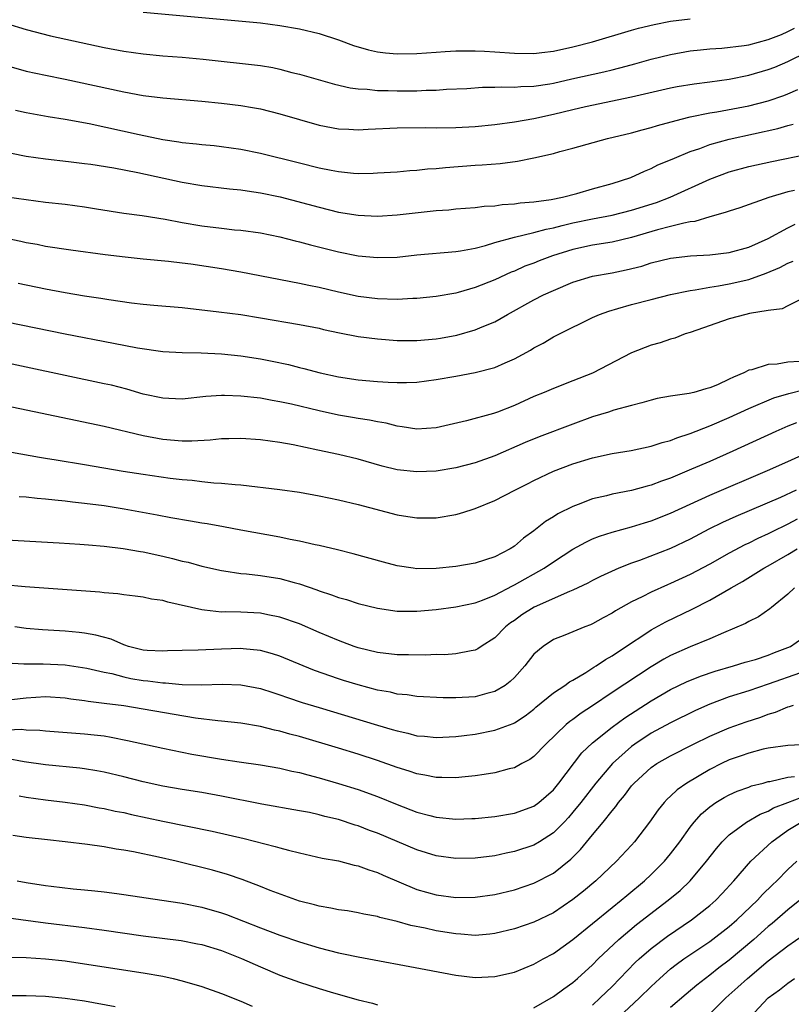
# Model space of a CAD drawing. Units: inches. Extents: x 2508000 to 2510322, y 1488000 to 1491000.
# Drawn here: x 2509114 to 2509193, y 1488340 to 1488441 of the extents above; entities that cross this region are included whole.
import ezdxf

# ---------------------------------------------------------------- set-up
doc = ezdxf.new("R2010")
doc.units = ezdxf.units.IN
doc.header["$MEASUREMENT"] = 0
doc.layers.add('LD25081488_2ft', color=232, linetype='Continuous')

msp = doc.modelspace()

# ---------------------------------------------------------------- linework, layer by layer
at = {"layer": 'LD25081488_2ft'}
for points, elevation in [([(2509127, 1488441.94), (2509139, 1488440.85), (2509141, 1488440.59), (2509143, 1488440.24), (2509145, 1488439.75), (2509147, 1488439.1), (2509148.53, 1488438.54), (2509150.08, 1488438.08), (2509151, 1488437.88), (2509151.79, 1488437.79), (2509153, 1488437.67), (2509155, 1488437.71), (2509157, 1488437.86), (2509157.9, 1488437.9), (2509159, 1488437.98), (2509159.97, 1488437.97), (2509161, 1488438), (2509161.94, 1488437.94), (2509163, 1488437.89), (2509165, 1488437.74), (2509167, 1488437.71), (2509167.8, 1488437.8), (2509169, 1488437.95), (2509171, 1488438.39), (2509173, 1488438.9), (2509177, 1488440.1), (2509177.7, 1488440.3), (2509179.31, 1488440.69), (2509181, 1488441.02), (2509183, 1488441.25)], 8252), ([(2509113, 1488440.8), (2509115, 1488440.16), (2509117.51, 1488439.51), (2509123, 1488438.34), (2509125, 1488437.96), (2509127, 1488437.67), (2509129, 1488437.48), (2509131, 1488437.33), (2509133.13, 1488437.13), (2509139, 1488436.49), (2509140.28, 1488436.28), (2509141, 1488436.11), (2509142.22, 1488435.78), (2509143, 1488435.6), (2509146.58, 1488434.58), (2509148.2, 1488434.2), (2509149, 1488434.1), (2509149.93, 1488434.07), (2509151, 1488433.93), (2509152.07, 1488433.93), (2509153, 1488433.89), (2509155, 1488433.9), (2509155.96, 1488433.96), (2509157, 1488433.97), (2509158.05, 1488434.05), (2509160.14, 1488434.14), (2509161.75, 1488434.25), (2509163, 1488434.26), (2509163.7, 1488434.3), (2509165, 1488434.27), (2509165.66, 1488434.34), (2509167, 1488434.37), (2509168.62, 1488434.62), (2509169, 1488434.69), (2509170.89, 1488435.11), (2509174.17, 1488435.83), (2509175, 1488436.03), (2509176.43, 1488436.43), (2509177.34, 1488436.66), (2509179, 1488437.13), (2509181, 1488437.61), (2509183, 1488437.97), (2509184.07, 1488438.07), (2509185, 1488438.18), (2509186.25, 1488438.25), (2509188.52, 1488438.52), (2509189, 1488438.6), (2509191, 1488439.13), (2509192.34, 1488439.66), (2509193, 1488439.96), (2509193.69, 1488440.31)], 8250), ([(2509113, 1488436.47), (2509115, 1488435.91), (2509117, 1488435.48), (2509119, 1488435.09), (2509125, 1488433.79), (2509127, 1488433.42), (2509129, 1488433.16), (2509133, 1488432.84), (2509135, 1488432.64), (2509137, 1488432.39), (2509138.19, 1488432.19), (2509139, 1488432.03), (2509141, 1488431.52), (2509143, 1488430.94), (2509145, 1488430.38), (2509147, 1488429.99), (2509148.04, 1488429.96), (2509149, 1488429.9), (2509150.03, 1488429.97), (2509153, 1488430.11), (2509155.87, 1488430.13), (2509157, 1488430.11), (2509159, 1488430.13), (2509161, 1488430.24), (2509163, 1488430.45), (2509165, 1488430.72), (2509167, 1488431.07), (2509169, 1488431.5), (2509171, 1488431.99), (2509172.29, 1488432.29), (2509177, 1488433.27), (2509181, 1488434.19), (2509181.68, 1488434.32), (2509183.4, 1488434.6), (2509185, 1488434.8), (2509187, 1488435.09), (2509189, 1488435.49), (2509191, 1488436.07), (2509191.68, 1488436.32), (2509193, 1488436.88), (2509195, 1488437.89)], 8248), ([(2509113.92, 1488431.92), (2509115, 1488431.66), (2509117.26, 1488431.26), (2509119, 1488431), (2509121.45, 1488430.55), (2509126.58, 1488429.42), (2509129, 1488428.9), (2509130.66, 1488428.66), (2509131, 1488428.6), (2509132.47, 1488428.47), (2509133, 1488428.4), (2509134.28, 1488428.28), (2509135, 1488428.2), (2509137, 1488427.91), (2509139, 1488427.5), (2509143, 1488426.53), (2509145, 1488426.02), (2509146.24, 1488425.75), (2509147, 1488425.62), (2509148.54, 1488425.46), (2509149, 1488425.44), (2509150.55, 1488425.45), (2509151, 1488425.48), (2509153, 1488425.61), (2509154.28, 1488425.72), (2509155, 1488425.76), (2509156.11, 1488425.89), (2509157, 1488425.94), (2509157.95, 1488426.05), (2509161, 1488426.28), (2509161.69, 1488426.31), (2509163.54, 1488426.46), (2509165.31, 1488426.69), (2509167, 1488427.03), (2509169, 1488427.48), (2509169.67, 1488427.67), (2509171, 1488428.01), (2509174.52, 1488429), (2509177, 1488429.6), (2509178.09, 1488429.91), (2509179, 1488430.13), (2509179.65, 1488430.35), (2509182.09, 1488431), (2509183, 1488431.22), (2509185, 1488431.62), (2509185.73, 1488431.73), (2509189, 1488432.36), (2509191, 1488432.88), (2509192.59, 1488433.41), (2509193, 1488433.57), (2509194.01, 1488434.01)], 8246), ([(2509113.52, 1488427.52), (2509115, 1488427.21), (2509117, 1488426.91), (2509119.35, 1488426.65), (2509121, 1488426.45), (2509121.63, 1488426.37), (2509124, 1488426), (2509126.46, 1488425.54), (2509131, 1488424.54), (2509133, 1488424.18), (2509135.84, 1488423.84), (2509137, 1488423.75), (2509137.64, 1488423.64), (2509139, 1488423.46), (2509141.03, 1488423.03), (2509145, 1488421.96), (2509147, 1488421.47), (2509149, 1488421.15), (2509151, 1488421.06), (2509153, 1488421.19), (2509157, 1488421.62), (2509158.29, 1488421.71), (2509159, 1488421.79), (2509161, 1488421.95), (2509161.92, 1488422.08), (2509163, 1488422.13), (2509163.75, 1488422.25), (2509165, 1488422.31), (2509165.59, 1488422.41), (2509167, 1488422.52), (2509168.76, 1488422.76), (2509169.92, 1488423), (2509171.39, 1488423.39), (2509173, 1488423.86), (2509175, 1488424.39), (2509176.92, 1488425), (2509178.33, 1488425.67), (2509179, 1488425.93), (2509179.7, 1488426.3), (2509181, 1488426.83), (2509181.38, 1488427), (2509183, 1488427.67), (2509184, 1488428), (2509185, 1488428.38), (2509187, 1488428.93), (2509191.98, 1488430.02), (2509193, 1488430.33), (2509193.53, 1488430.47)], 8244), ([(2509113.05, 1488423.05), (2509115, 1488422.75), (2509117, 1488422.5), (2509119, 1488422.27), (2509121, 1488422), (2509122.2, 1488421.8), (2509125, 1488421.37), (2509126.89, 1488421.11), (2509129.26, 1488420.74), (2509131, 1488420.42), (2509133, 1488420.08), (2509135, 1488419.82), (2509136.33, 1488419.67), (2509137, 1488419.61), (2509139, 1488419.34), (2509141, 1488418.95), (2509142.54, 1488418.54), (2509143, 1488418.44), (2509144.12, 1488418.12), (2509147, 1488417.39), (2509149, 1488417), (2509151, 1488416.81), (2509153, 1488416.87), (2509155, 1488417.09), (2509159, 1488417.42), (2509159.5, 1488417.5), (2509161, 1488417.79), (2509162.06, 1488418.06), (2509163, 1488418.36), (2509165, 1488418.92), (2509167, 1488419.39), (2509168.26, 1488419.74), (2509169, 1488419.86), (2509169.89, 1488420.11), (2509171, 1488420.36), (2509173, 1488420.78), (2509175, 1488421.15), (2509177, 1488421.66), (2509179.54, 1488422.46), (2509180.95, 1488423), (2509185, 1488424.84), (2509187, 1488425.58), (2509189, 1488426.13), (2509191.36, 1488426.64), (2509195, 1488427.39)], 8242), ([(2509193.69, 1488423.69), (2509193, 1488423.54), (2509191.05, 1488422.95), (2509188.08, 1488421.92), (2509187, 1488421.58), (2509186.58, 1488421.42), (2509185, 1488420.99), (2509183.48, 1488420.52), (2509183, 1488420.46), (2509182.35, 1488420.35), (2509181, 1488419.98), (2509179.64, 1488419.64), (2509177, 1488418.88), (2509175, 1488418.4), (2509173, 1488418.07), (2509171, 1488417.64), (2509168.91, 1488417), (2509167.53, 1488416.47), (2509167, 1488416.25), (2509166.08, 1488415.92), (2509165, 1488415.44), (2509164.68, 1488415.32), (2509163, 1488414.55), (2509161, 1488413.74), (2509159.24, 1488413.24), (2509159, 1488413.18), (2509157, 1488412.83), (2509155, 1488412.63), (2509154.62, 1488412.62), (2509153, 1488412.53), (2509151, 1488412.58), (2509149, 1488412.84), (2509147, 1488413.27), (2509145, 1488413.74), (2509143.95, 1488413.95), (2509143, 1488414.17), (2509137, 1488415.33), (2509135, 1488415.66), (2509131.87, 1488416.13), (2509131, 1488416.24), (2509129.58, 1488416.42), (2509127, 1488416.66), (2509125.14, 1488416.86), (2509123.11, 1488417.11), (2509119.58, 1488417.58), (2509117, 1488417.96), (2509116.14, 1488418.15), (2509115, 1488418.34), (2509114.47, 1488418.47), (2509113, 1488418.78)], 8240), ([(2509114.19, 1488414.19), (2509117, 1488413.61), (2509119, 1488413.23), (2509121, 1488412.9), (2509122.67, 1488412.67), (2509123.47, 1488412.53), (2509125.81, 1488412.19), (2509127, 1488412.03), (2509128.07, 1488411.93), (2509131, 1488411.69), (2509134.73, 1488411.27), (2509137, 1488410.98), (2509139, 1488410.66), (2509143, 1488409.97), (2509145, 1488409.58), (2509145.46, 1488409.46), (2509147.11, 1488409.11), (2509149, 1488408.74), (2509151, 1488408.48), (2509153, 1488408.33), (2509155, 1488408.32), (2509157, 1488408.49), (2509157.43, 1488408.57), (2509159.12, 1488408.88), (2509161, 1488409.4), (2509161.71, 1488409.71), (2509163, 1488410.23), (2509164.31, 1488411), (2509167, 1488412.49), (2509167.99, 1488413), (2509169, 1488413.46), (2509171, 1488414.29), (2509173, 1488414.9), (2509175, 1488415.26), (2509176.45, 1488415.55), (2509178.05, 1488415.95), (2509179, 1488416.26), (2509181, 1488416.76), (2509183.02, 1488416.98), (2509185, 1488417.09), (2509187, 1488417.33), (2509189, 1488417.89), (2509191, 1488418.78), (2509193, 1488419.85), (2509193.76, 1488420.24)], 8238), ([(2509113, 1488410.25), (2509119, 1488409), (2509123.96, 1488408.04), (2509126.42, 1488407.58), (2509129, 1488407.19), (2509131, 1488407.08), (2509132.94, 1488407.06), (2509135, 1488406.97), (2509137, 1488406.76), (2509139, 1488406.45), (2509140.21, 1488406.21), (2509141.86, 1488405.86), (2509143, 1488405.56), (2509143.46, 1488405.46), (2509145.12, 1488405), (2509147, 1488404.6), (2509149, 1488404.29), (2509151, 1488404.11), (2509152.07, 1488404.07), (2509153, 1488404.02), (2509153.97, 1488404.03), (2509155, 1488404.07), (2509157, 1488404.32), (2509159, 1488404.66), (2509161, 1488405.04), (2509163, 1488405.57), (2509164.05, 1488406.05), (2509165, 1488406.45), (2509166.65, 1488407.35), (2509167, 1488407.58), (2509167.94, 1488408.06), (2509169, 1488408.69), (2509169.62, 1488409), (2509173, 1488410.67), (2509173.73, 1488411), (2509174.66, 1488411.34), (2509175.59, 1488411.59), (2509177, 1488412), (2509179, 1488412.53), (2509181, 1488413.04), (2509183, 1488413.44), (2509183.5, 1488413.5), (2509185, 1488413.78), (2509185.91, 1488413.91), (2509187, 1488414.12), (2509189, 1488414.56), (2509190.79, 1488415.21), (2509192.19, 1488415.81), (2509193, 1488416.24), (2509193.55, 1488416.45)], 8236), ([(2509194.71, 1488412.71), (2509193, 1488411.88), (2509192.42, 1488411.58), (2509191, 1488411.38), (2509189.08, 1488411.08), (2509188.7, 1488411), (2509187, 1488410.55), (2509183, 1488409.15), (2509182.5, 1488409), (2509181.44, 1488408.56), (2509181, 1488408.46), (2509179.92, 1488408.08), (2509179, 1488407.84), (2509177, 1488407.06), (2509173.01, 1488404.99), (2509171, 1488404.18), (2509169, 1488403.41), (2509168.04, 1488403), (2509167, 1488402.58), (2509165, 1488401.68), (2509163.27, 1488401), (2509162.85, 1488400.85), (2509160.1, 1488400.1), (2509157, 1488399.38), (2509155, 1488399.24), (2509153.5, 1488399.5), (2509153, 1488399.54), (2509151.86, 1488399.86), (2509151, 1488399.99), (2509150.17, 1488400.17), (2509149, 1488400.34), (2509148.44, 1488400.44), (2509147, 1488400.68), (2509145, 1488401.13), (2509142.19, 1488401.81), (2509141, 1488402.06), (2509140.19, 1488402.19), (2509139, 1488402.41), (2509137, 1488402.63), (2509135.31, 1488402.69), (2509135, 1488402.68), (2509133.42, 1488402.58), (2509131, 1488402.33), (2509129.62, 1488402.38), (2509129, 1488402.41), (2509127, 1488402.84), (2509125.33, 1488403.33), (2509123.74, 1488403.74), (2509123, 1488403.9), (2509111, 1488406.46)], 8234), ([(2509194.18, 1488406.18), (2509193, 1488406.12), (2509191.91, 1488405.91), (2509191, 1488405.87), (2509189.32, 1488405.32), (2509189, 1488405.27), (2509188.49, 1488405), (2509187.42, 1488404.58), (2509187, 1488404.35), (2509185.79, 1488403.79), (2509185, 1488403.47), (2509184.61, 1488403.39), (2509183.36, 1488403), (2509182.88, 1488402.88), (2509181, 1488402.63), (2509179.61, 1488402.39), (2509179, 1488402.23), (2509178.05, 1488401.95), (2509177, 1488401.68), (2509175.18, 1488401.18), (2509174.64, 1488401), (2509173, 1488400.5), (2509171, 1488399.77), (2509167.53, 1488398.47), (2509166.11, 1488397.89), (2509163, 1488396.52), (2509161, 1488395.79), (2509159, 1488395.27), (2509157, 1488394.96), (2509155, 1488394.86), (2509153, 1488395.07), (2509151.47, 1488395.47), (2509149, 1488396.17), (2509147, 1488396.64), (2509144.89, 1488397.11), (2509142.36, 1488397.64), (2509141, 1488397.88), (2509139.98, 1488398.02), (2509139, 1488398.14), (2509137, 1488398.28), (2509135.76, 1488398.25), (2509135, 1488398.25), (2509133.87, 1488398.13), (2509131.98, 1488398.02), (2509131, 1488398.03), (2509129, 1488398.2), (2509127, 1488398.57), (2509123, 1488399.51), (2509107.18, 1488402.82)], 8232), ([(2509110.6, 1488397.4), (2509116.38, 1488396.38), (2509117, 1488396.29), (2509118.09, 1488396.09), (2509121, 1488395.64), (2509124.96, 1488394.96), (2509127, 1488394.63), (2509129.76, 1488394.24), (2509131, 1488394.09), (2509132.02, 1488394.02), (2509133, 1488393.89), (2509134.24, 1488393.76), (2509135, 1488393.73), (2509136.42, 1488393.58), (2509137, 1488393.55), (2509141, 1488393.08), (2509143, 1488392.79), (2509145, 1488392.42), (2509147, 1488392), (2509149, 1488391.54), (2509153, 1488390.48), (2509153.64, 1488390.36), (2509155, 1488390.16), (2509157, 1488390.18), (2509159, 1488390.5), (2509159.39, 1488390.61), (2509160.58, 1488391), (2509161, 1488391.12), (2509163, 1488391.94), (2509165.03, 1488393), (2509166.34, 1488393.66), (2509167, 1488393.99), (2509169, 1488394.93), (2509171, 1488395.69), (2509173, 1488396.3), (2509175, 1488396.74), (2509176.95, 1488397.05), (2509179, 1488397.49), (2509180.12, 1488397.88), (2509181, 1488398.1), (2509181.63, 1488398.37), (2509183, 1488398.8), (2509185, 1488399.57), (2509187, 1488400.44), (2509189, 1488401.37), (2509191.56, 1488402.44), (2509193.09, 1488402.91), (2509194.69, 1488403.31)], 8230), ([(2509193.88, 1488399.88), (2509193, 1488399.54), (2509191.77, 1488399), (2509187.37, 1488397), (2509185, 1488395.95), (2509183.14, 1488395.14), (2509181, 1488394.24), (2509180.07, 1488393.93), (2509179, 1488393.51), (2509178.58, 1488393.42), (2509177, 1488392.98), (2509175, 1488392.58), (2509174.43, 1488392.43), (2509173, 1488392.1), (2509171.52, 1488391.52), (2509171, 1488391.34), (2509169.44, 1488390.56), (2509169, 1488390.27), (2509168.2, 1488389.8), (2509167, 1488388.83), (2509165.92, 1488388.08), (2509165, 1488387.28), (2509164.57, 1488387), (2509163, 1488386.18), (2509161, 1488385.52), (2509159, 1488385.18), (2509157, 1488384.97), (2509155, 1488384.95), (2509154.63, 1488385), (2509153, 1488385.25), (2509151.61, 1488385.61), (2509148.48, 1488386.48), (2509146.88, 1488386.88), (2509145, 1488387.32), (2509144.6, 1488387.4), (2509143, 1488387.79), (2509142.04, 1488387.96), (2509141, 1488388.19), (2509137, 1488388.89), (2509135.23, 1488389.23), (2509133.54, 1488389.54), (2509133, 1488389.62), (2509131.84, 1488389.84), (2509129.83, 1488390.17), (2509128.44, 1488390.44), (2509125.05, 1488391.05), (2509123, 1488391.38), (2509121, 1488391.64), (2509119.77, 1488391.76), (2509119, 1488391.87), (2509117.96, 1488391.96), (2509117, 1488392.07), (2509116.14, 1488392.14), (2509115, 1488392.27), (2509114.31, 1488392.31)], 8228), ([(2509113, 1488387.9), (2509118.38, 1488387.62), (2509120.52, 1488387.48), (2509121.39, 1488387.39), (2509123, 1488387.27), (2509124.96, 1488387.04), (2509126.71, 1488386.71), (2509127, 1488386.68), (2509129, 1488386.25), (2509130.01, 1488386.01), (2509131, 1488385.74), (2509131.61, 1488385.61), (2509133, 1488385.22), (2509135, 1488384.78), (2509135.25, 1488384.75), (2509137, 1488384.47), (2509137.57, 1488384.43), (2509139, 1488384.26), (2509141, 1488383.97), (2509142.44, 1488383.56), (2509143, 1488383.42), (2509144.79, 1488382.79), (2509145, 1488382.7), (2509146.29, 1488382.29), (2509147, 1488382.01), (2509147.8, 1488381.8), (2509149, 1488381.4), (2509151, 1488380.9), (2509153, 1488380.62), (2509155, 1488380.6), (2509157, 1488380.77), (2509159, 1488381.05), (2509161, 1488381.47), (2509161.74, 1488381.74), (2509163, 1488382.24), (2509164.8, 1488383.2), (2509165, 1488383.29), (2509168.05, 1488385), (2509169, 1488385.65), (2509171, 1488386.96), (2509172.32, 1488387.68), (2509173, 1488388), (2509173.72, 1488388.28), (2509175, 1488388.7), (2509177, 1488389.25), (2509178.33, 1488389.67), (2509179, 1488389.86), (2509181, 1488390.65), (2509185, 1488392.48), (2509190.91, 1488395), (2509193, 1488395.93), (2509195.32, 1488397)], 8226), ([(2509193.86, 1488393), (2509192.26, 1488392.26), (2509187.69, 1488390.31), (2509186.31, 1488389.69), (2509184.91, 1488389), (2509183, 1488387.98), (2509181, 1488387.04), (2509177.81, 1488385.81), (2509177, 1488385.52), (2509175.69, 1488385), (2509173.83, 1488384.17), (2509173, 1488383.75), (2509172.52, 1488383.48), (2509171, 1488382.77), (2509170.63, 1488382.63), (2509167.02, 1488381.02), (2509165.78, 1488380.22), (2509165, 1488379.66), (2509164.6, 1488379.4), (2509164.09, 1488379), (2509163, 1488377.89), (2509161.61, 1488377), (2509161.25, 1488376.75), (2509161, 1488376.61), (2509160.56, 1488376.56), (2509159, 1488376.23), (2509157.85, 1488376.15), (2509157, 1488376.18), (2509155.89, 1488376.11), (2509154.15, 1488376.15), (2509153, 1488376.13), (2509151, 1488376.36), (2509149, 1488376.85), (2509148.58, 1488377), (2509147.44, 1488377.44), (2509147, 1488377.6), (2509146.02, 1488378.02), (2509145, 1488378.44), (2509143, 1488379.3), (2509141, 1488380.01), (2509139.76, 1488380.24), (2509139, 1488380.4), (2509137, 1488380.49), (2509135.47, 1488380.53), (2509135, 1488380.52), (2509133.28, 1488380.72), (2509133, 1488380.73), (2509129.52, 1488381.52), (2509129, 1488381.69), (2509127.85, 1488381.85), (2509127, 1488382.04), (2509126.16, 1488382.16), (2509125, 1488382.28), (2509124.39, 1488382.39), (2509123, 1488382.49), (2509122.55, 1488382.55), (2509114.9, 1488383.1), (2509112.69, 1488383.31)], 8224), ([(2509193.96, 1488390.04), (2509193, 1488389.51), (2509191.31, 1488388.69), (2509191, 1488388.53), (2509189.94, 1488388.06), (2509189, 1488387.58), (2509188.6, 1488387.4), (2509187, 1488386.56), (2509185, 1488385.42), (2509183, 1488384.35), (2509181, 1488383.43), (2509180.69, 1488383.31), (2509179, 1488382.55), (2509178.08, 1488382.08), (2509177, 1488381.55), (2509175.36, 1488380.64), (2509175, 1488380.4), (2509174.08, 1488379.92), (2509173, 1488379.3), (2509172.79, 1488379.21), (2509172.21, 1488379), (2509170.15, 1488378.15), (2509169, 1488377.71), (2509167.94, 1488377), (2509167, 1488376.19), (2509166.08, 1488375), (2509165, 1488373.82), (2509164.58, 1488373.42), (2509164.04, 1488373), (2509163, 1488372.37), (2509162.18, 1488372.18), (2509161, 1488371.85), (2509159, 1488371.73), (2509157.72, 1488371.72), (2509155, 1488371.87), (2509154.03, 1488372.03), (2509153, 1488372.12), (2509152.31, 1488372.31), (2509151, 1488372.53), (2509149, 1488373.05), (2509147.51, 1488373.51), (2509147, 1488373.67), (2509144.54, 1488374.54), (2509143.39, 1488375), (2509141, 1488375.99), (2509140.24, 1488376.24), (2509139, 1488376.59), (2509137.24, 1488376.76), (2509137, 1488376.8), (2509135, 1488376.73), (2509132.62, 1488376.62), (2509131, 1488376.59), (2509129.47, 1488376.53), (2509129, 1488376.52), (2509127.41, 1488376.59), (2509127, 1488376.63), (2509125.48, 1488377), (2509125.13, 1488377.13), (2509125, 1488377.16), (2509123.73, 1488377.73), (2509122.16, 1488378.16), (2509121, 1488378.37), (2509120.43, 1488378.43), (2509119, 1488378.56), (2509116.69, 1488378.69), (2509115, 1488378.84), (2509113.87, 1488379)], 8222), ([(2509113, 1488375.33), (2509114.77, 1488375.23), (2509115, 1488375.2), (2509116.77, 1488375.23), (2509119, 1488375.12), (2509121.22, 1488374.78), (2509123, 1488374.37), (2509123.79, 1488374.21), (2509125, 1488373.88), (2509125.72, 1488373.72), (2509127, 1488373.5), (2509127.47, 1488373.47), (2509129, 1488373.27), (2509129.28, 1488373.28), (2509131, 1488373.11), (2509132.95, 1488373.05), (2509135.12, 1488373.12), (2509137, 1488373.08), (2509139, 1488372.69), (2509140.27, 1488372.27), (2509141, 1488372.05), (2509141.77, 1488371.77), (2509143.27, 1488371.27), (2509145, 1488370.73), (2509151, 1488368.94), (2509152.5, 1488368.5), (2509153, 1488368.34), (2509154.1, 1488368.1), (2509155, 1488367.85), (2509155.8, 1488367.8), (2509157, 1488367.66), (2509159, 1488367.77), (2509159.87, 1488367.87), (2509161, 1488368.02), (2509163, 1488368.41), (2509164.89, 1488369.11), (2509165, 1488369.16), (2509166.11, 1488369.89), (2509167, 1488370.59), (2509167.21, 1488370.79), (2509169, 1488372.24), (2509170.17, 1488373), (2509170.64, 1488373.36), (2509171, 1488373.54), (2509172.33, 1488374.33), (2509173.14, 1488374.86), (2509173.38, 1488375), (2509174.34, 1488375.66), (2509175, 1488376.03), (2509177, 1488377.37), (2509178.04, 1488378.04), (2509179, 1488378.68), (2509180.5, 1488379.5), (2509183.2, 1488380.8), (2509185, 1488381.75), (2509187.18, 1488383), (2509188.35, 1488383.65), (2509190.54, 1488385), (2509191, 1488385.25), (2509193, 1488386.4), (2509193.96, 1488387)], 8220), ([(2509193.67, 1488383), (2509193, 1488382.35), (2509191.32, 1488381), (2509191.15, 1488380.85), (2509189.98, 1488380.02), (2509189, 1488379.54), (2509188.66, 1488379.34), (2509186.4, 1488378.4), (2509185, 1488377.78), (2509183, 1488376.95), (2509181, 1488376.08), (2509180.3, 1488375.7), (2509179, 1488374.92), (2509175, 1488372.29), (2509173, 1488370.91), (2509171.85, 1488370.15), (2509171, 1488369.52), (2509170.68, 1488369.32), (2509170.31, 1488369), (2509168.22, 1488367), (2509167, 1488365.73), (2509166.57, 1488365.43), (2509165.75, 1488365), (2509165, 1488364.58), (2509164.45, 1488364.45), (2509163, 1488364.04), (2509161.9, 1488363.9), (2509161, 1488363.74), (2509159.61, 1488363.61), (2509159, 1488363.53), (2509157.57, 1488363.57), (2509157, 1488363.56), (2509155.82, 1488363.82), (2509155, 1488363.95), (2509154.23, 1488364.23), (2509153, 1488364.61), (2509151, 1488365.31), (2509149, 1488365.96), (2509147, 1488366.57), (2509143, 1488367.77), (2509142.02, 1488368.02), (2509141, 1488368.33), (2509140.44, 1488368.44), (2509139, 1488368.81), (2509137, 1488369.15), (2509135, 1488369.35), (2509134.63, 1488369.37), (2509132.35, 1488369.65), (2509127, 1488370.58), (2509125, 1488370.9), (2509123, 1488371.17), (2509121.35, 1488371.35), (2509121, 1488371.42), (2509119.59, 1488371.59), (2509119, 1488371.69), (2509117, 1488371.84), (2509115, 1488371.71), (2509113.52, 1488371.52)], 8218), ([(2509112.43, 1488368.43), (2509114.51, 1488368.51), (2509115, 1488368.46), (2509116.43, 1488368.43), (2509117, 1488368.37), (2509121, 1488368.06), (2509121.96, 1488367.96), (2509123, 1488367.83), (2509123.72, 1488367.72), (2509125.38, 1488367.38), (2509129, 1488366.57), (2509131.98, 1488365.98), (2509135, 1488365.46), (2509136.82, 1488365.18), (2509139, 1488364.88), (2509141, 1488364.53), (2509142.23, 1488364.23), (2509143, 1488364.08), (2509143.84, 1488363.84), (2509145, 1488363.55), (2509147, 1488362.97), (2509149, 1488362.34), (2509151, 1488361.63), (2509153, 1488360.82), (2509155, 1488360.04), (2509156.33, 1488359.67), (2509157, 1488359.5), (2509159, 1488359.3), (2509160.63, 1488359.37), (2509161, 1488359.39), (2509163, 1488359.59), (2509165, 1488359.91), (2509167, 1488360.64), (2509167.49, 1488361), (2509169, 1488362.32), (2509169.55, 1488363), (2509171.91, 1488366.09), (2509173, 1488367.11), (2509175, 1488368.72), (2509176.31, 1488369.69), (2509179, 1488371.43), (2509181, 1488372.59), (2509182.63, 1488373.37), (2509184.06, 1488373.94), (2509185.55, 1488374.45), (2509187.44, 1488375), (2509188.63, 1488375.37), (2509189.67, 1488375.67), (2509191, 1488376.1), (2509191.64, 1488376.36), (2509193, 1488376.88), (2509193.27, 1488377), (2509195, 1488378.21)], 8216), ([(2509194.31, 1488374.31), (2509191, 1488373.13), (2509189, 1488372.46), (2509187, 1488371.82), (2509185, 1488371.07), (2509183.56, 1488370.44), (2509181, 1488369.18), (2509179, 1488368.1), (2509177.33, 1488367), (2509177, 1488366.76), (2509175.03, 1488365), (2509173.33, 1488363), (2509171.79, 1488361), (2509171, 1488360.01), (2509170.53, 1488359.47), (2509170.09, 1488359), (2509169, 1488357.9), (2509167.57, 1488357), (2509167, 1488356.66), (2509165, 1488356), (2509164.16, 1488355.84), (2509163, 1488355.57), (2509161, 1488355.31), (2509159, 1488355.29), (2509157, 1488355.56), (2509155, 1488356.16), (2509151, 1488357.86), (2509150.16, 1488358.16), (2509149, 1488358.62), (2509148.71, 1488358.71), (2509147, 1488359.26), (2509145.59, 1488359.59), (2509145, 1488359.76), (2509144.02, 1488359.98), (2509143, 1488360.18), (2509139.15, 1488360.85), (2509135, 1488361.67), (2509133, 1488362.03), (2509131, 1488362.35), (2509129, 1488362.7), (2509127, 1488363.13), (2509125, 1488363.63), (2509123, 1488364.11), (2509122.25, 1488364.25), (2509121, 1488364.46), (2509120.52, 1488364.52), (2509117, 1488364.86), (2509114.81, 1488365.19), (2509113, 1488365.51)], 8214), ([(2509114.29, 1488361.71), (2509115, 1488361.55), (2509117, 1488361.28), (2509119, 1488361.05), (2509121, 1488360.77), (2509122.48, 1488360.48), (2509123, 1488360.4), (2509124.14, 1488360.14), (2509125, 1488359.98), (2509125.79, 1488359.79), (2509129, 1488359.1), (2509134.07, 1488358.07), (2509135.7, 1488357.7), (2509137.32, 1488357.32), (2509140.51, 1488356.51), (2509141, 1488356.36), (2509141.88, 1488356.12), (2509143, 1488355.85), (2509145.33, 1488355.33), (2509147, 1488355.04), (2509148.61, 1488354.61), (2509149, 1488354.54), (2509150.11, 1488354.11), (2509151, 1488353.85), (2509151.58, 1488353.58), (2509155, 1488352.12), (2509157, 1488351.56), (2509159, 1488351.3), (2509161, 1488351.31), (2509163, 1488351.59), (2509165, 1488352.09), (2509167, 1488352.76), (2509169, 1488353.79), (2509170.78, 1488355.22), (2509171.78, 1488356.22), (2509173, 1488357.7), (2509174.1, 1488359), (2509175, 1488360.15), (2509175.39, 1488360.61), (2509175.66, 1488361), (2509176.28, 1488361.72), (2509177, 1488362.71), (2509177.25, 1488363), (2509179, 1488364.59), (2509179.6, 1488365), (2509181, 1488365.8), (2509183.35, 1488367), (2509185, 1488367.8), (2509187, 1488368.65), (2509188.74, 1488369.26), (2509190.24, 1488369.76), (2509191, 1488370.06), (2509191.75, 1488370.25), (2509193, 1488370.82), (2509193.16, 1488370.84), (2509193.59, 1488371)], 8212), ([(2509195, 1488366.95), (2509193, 1488366.87), (2509191, 1488366.59), (2509190.47, 1488366.47), (2509189, 1488366.07), (2509188.22, 1488365.78), (2509187, 1488365.37), (2509186.19, 1488365), (2509185, 1488364.41), (2509182.64, 1488363), (2509181.68, 1488362.32), (2509181, 1488361.66), (2509180.65, 1488361.35), (2509180.32, 1488361), (2509179.72, 1488360.28), (2509178.83, 1488359), (2509177.31, 1488357), (2509177, 1488356.66), (2509175.44, 1488355), (2509173.33, 1488353), (2509172.06, 1488351.94), (2509171, 1488351.07), (2509169, 1488349.73), (2509167, 1488348.76), (2509165, 1488348.07), (2509163, 1488347.59), (2509162.48, 1488347.52), (2509161, 1488347.41), (2509159.53, 1488347.53), (2509159, 1488347.56), (2509157, 1488347.88), (2509155.86, 1488348.14), (2509154.41, 1488348.41), (2509153, 1488348.82), (2509151.24, 1488349.24), (2509151, 1488349.34), (2509149.58, 1488349.58), (2509149, 1488349.73), (2509147.91, 1488349.91), (2509147, 1488350.03), (2509146.21, 1488350.21), (2509145, 1488350.39), (2509144.53, 1488350.53), (2509143, 1488350.9), (2509139.98, 1488352.02), (2509139, 1488352.41), (2509137.12, 1488353.12), (2509135.64, 1488353.64), (2509134.08, 1488354.08), (2509130.37, 1488355), (2509128.57, 1488355.43), (2509126.02, 1488355.98), (2509125, 1488356.15), (2509124.24, 1488356.24), (2509123, 1488356.47), (2509121.28, 1488356.72), (2509119, 1488357), (2509117.19, 1488357.19), (2509115, 1488357.44), (2509113.65, 1488357.65)], 8210), ([(2509114.1, 1488353), (2509115, 1488352.83), (2509117, 1488352.51), (2509117.56, 1488352.44), (2509119.81, 1488352.19), (2509121, 1488352.09), (2509122.03, 1488351.97), (2509123, 1488351.88), (2509124.31, 1488351.69), (2509125, 1488351.61), (2509128.9, 1488351), (2509131, 1488350.71), (2509133, 1488350.31), (2509135, 1488349.72), (2509135.54, 1488349.54), (2509139, 1488348.18), (2509141, 1488347.43), (2509143, 1488346.74), (2509145, 1488346.13), (2509147, 1488345.62), (2509147.52, 1488345.52), (2509149, 1488345.2), (2509155.93, 1488343.93), (2509159, 1488343.34), (2509161, 1488343.11), (2509163, 1488343.19), (2509165, 1488343.65), (2509167, 1488344.47), (2509167.94, 1488345), (2509169, 1488345.55), (2509171, 1488346.99), (2509175, 1488350.26), (2509175.92, 1488351), (2509176.5, 1488351.5), (2509178.32, 1488353), (2509179, 1488353.64), (2509180.37, 1488355), (2509181, 1488355.77), (2509181.93, 1488357), (2509183, 1488358.5), (2509183.39, 1488359), (2509184.15, 1488359.85), (2509185, 1488360.57), (2509185.61, 1488361), (2509186.47, 1488361.53), (2509187, 1488361.81), (2509187.81, 1488362.19), (2509189, 1488362.6), (2509189.28, 1488362.72), (2509190.46, 1488363), (2509191, 1488363.15), (2509191.17, 1488363.17), (2509193, 1488363.61), (2509193.69, 1488363.69)], 8208), ([(2509167, 1488339.98), (2509169, 1488341.15), (2509170.06, 1488341.94), (2509171, 1488342.6), (2509171.46, 1488343), (2509173, 1488344.4), (2509173.59, 1488345), (2509175.68, 1488347), (2509177.49, 1488348.51), (2509180.75, 1488351), (2509181.98, 1488352.02), (2509183, 1488353), (2509184.67, 1488355), (2509185.68, 1488356.32), (2509186.29, 1488357), (2509187, 1488357.69), (2509188.76, 1488359), (2509190.17, 1488359.83), (2509191, 1488360.14), (2509191.54, 1488360.46), (2509192.98, 1488361.02), (2509194.43, 1488361.57)], 8206), ([(2509173, 1488340.27), (2509173.79, 1488341), (2509175, 1488342.18), (2509177.38, 1488344.62), (2509177.79, 1488345), (2509179, 1488346.06), (2509180.67, 1488347.33), (2509183.12, 1488349), (2509185, 1488350.47), (2509185.61, 1488351), (2509186.29, 1488351.71), (2509187.47, 1488353), (2509189.22, 1488355), (2509191.35, 1488357), (2509193, 1488358.17), (2509194.36, 1488359)], 8204), ([(2509175.67, 1488339), (2509177.8, 1488341), (2509179, 1488342.19), (2509179.88, 1488343), (2509181, 1488343.98), (2509181.57, 1488344.43), (2509182.35, 1488345), (2509185, 1488346.78), (2509187, 1488348.31), (2509187.79, 1488349), (2509189.89, 1488351), (2509190.41, 1488351.59), (2509191.42, 1488352.58), (2509191.87, 1488353), (2509193, 1488354.14), (2509193.93, 1488355)], 8202), ([(2509194.21, 1488351), (2509193, 1488350.04), (2509191.38, 1488348.62), (2509191, 1488348.32), (2509189.52, 1488347), (2509187, 1488344.88), (2509185.93, 1488344.07), (2509185, 1488343.32), (2509184.56, 1488343), (2509183.69, 1488342.31), (2509182.6, 1488341.4), (2509181, 1488340.01)], 8200), ([(2509113.21, 1488349.21), (2509117, 1488348.7), (2509121, 1488348.2), (2509123, 1488347.93), (2509127, 1488347.35), (2509130.87, 1488346.87), (2509132.56, 1488346.56), (2509133, 1488346.47), (2509135, 1488345.86), (2509137.05, 1488345.05), (2509139, 1488344.18), (2509141, 1488343.33), (2509143, 1488342.61), (2509145, 1488341.97), (2509146.47, 1488341.53), (2509149, 1488340.82), (2509150.47, 1488340.47), (2509151, 1488340.3)], 8206), ([(2509185, 1488339.36), (2509186.66, 1488341), (2509187.89, 1488342.11), (2509188.86, 1488343), (2509191, 1488344.8), (2509193, 1488346.34), (2509194.58, 1488347.42)], 8198), ([(2509113, 1488345.18), (2509115, 1488345.15), (2509117, 1488345.02), (2509119, 1488344.79), (2509121, 1488344.51), (2509127, 1488343.58), (2509129, 1488343.23), (2509130.05, 1488343), (2509131, 1488342.76), (2509133, 1488342.17), (2509135, 1488341.47), (2509137, 1488340.67), (2509138.16, 1488340.16)], 8204), ([(2509189.11, 1488339), (2509190.99, 1488341), (2509192.15, 1488341.85), (2509193, 1488342.53), (2509193.68, 1488343)], 8196), ([(2509111, 1488341.24), (2509115, 1488341.26), (2509117, 1488341.17), (2509119, 1488340.99), (2509121, 1488340.7), (2509124.13, 1488340.13)], 8202)]:
    msp.add_lwpolyline(points, dxfattribs=dict(at, elevation=elevation))

doc.saveas('drawing.dxf')
